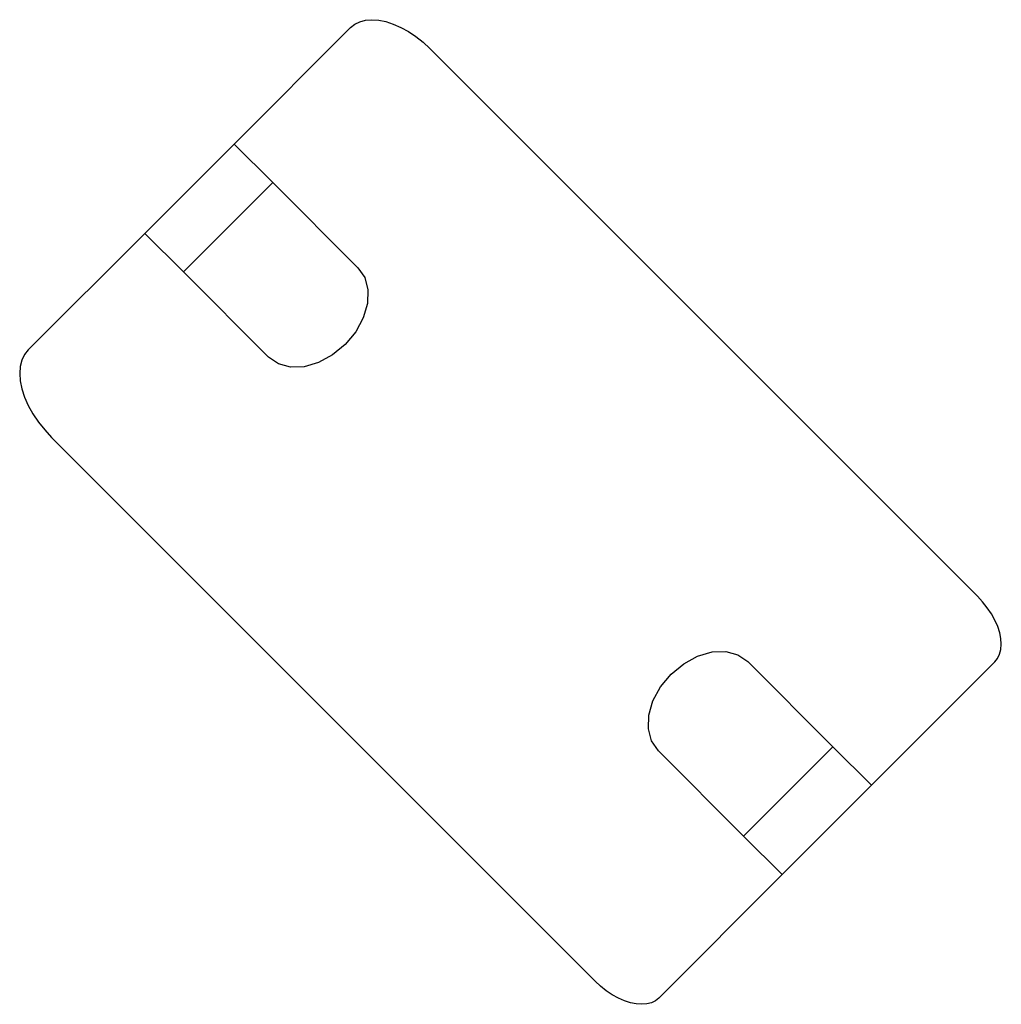
# Model space of a CAD drawing. Extents: x -69 to 69, y -66 to 66.
# Drawn here: x 9 to 13, y -57 to -53 of the extents above; entities that cross this region are included whole.
import ezdxf

# ---------------------------------------------------------------- set-up
doc = ezdxf.new("R2010")
doc.units = 0
doc.header["$MEASUREMENT"] = 0
doc.layers.get('0').update_dxf_attribs({"linetype": 'CONTINUOUS'})

msp = doc.modelspace()

# ---------------------------------------------------------------- linework, layer by layer
for p, q in [((10.5117, -53.3801), (10.5292, -53.3662)), ((10.5292, -53.3662), (10.55, -53.356)), ((10.55, -53.356), (10.5737, -53.3498)), ((10.5737, -53.3498), (10.5999, -53.3477)), ((10.5999, -53.3477), (10.6282, -53.3497)), ((10.6282, -53.3497), (10.658, -53.3558)), ((10.658, -53.3558), (10.6889, -53.3658)), ((10.6889, -53.3658), (10.7203, -53.3797)), ((10.0285, -53.8633), (10.5117, -53.3801)), ((10.7203, -53.3797), (10.7518, -53.3972)), ((10.7518, -53.3972), (10.7826, -53.4179)), ((10.7826, -53.4179), (10.8124, -53.4415)), ((10.8124, -53.4415), (10.8407, -53.4677)), ((10.8407, -53.4677), (13.1118, -55.7388)), ((9.6579, -54.2339), (10.0285, -53.8633)), ((10.1884, -54.0233), (10.0285, -53.8633)), ((9.8179, -54.3938), (10.1884, -54.0233)), ((10.1884, -54.0233), (10.542, -54.3768)), ((9.1747, -54.7171), (9.6579, -54.2339)), ((9.8179, -54.3938), (9.6579, -54.2339)), ((10.542, -54.3768), (10.57, -54.4174)), ((9.8179, -54.3938), (10.1714, -54.7474)), ((10.57, -54.4174), (10.5834, -54.4679)), ((10.5834, -54.4679), (10.5815, -54.5248)), ((10.5815, -54.5248), (10.5641, -54.5843)), ((10.5641, -54.5843), (10.5327, -54.6422)), ((10.5327, -54.6422), (10.4893, -54.6947)), ((9.1747, -54.7171), (9.1593, -54.7364)), ((10.4893, -54.6947), (10.4368, -54.7381)), ((9.148, -54.7594), (9.1412, -54.7856)), ((9.1593, -54.7364), (9.148, -54.7594)), ((10.212, -54.7754), (10.1714, -54.7474)), ((10.4368, -54.7381), (10.3789, -54.7696)), ((9.1412, -54.7856), (9.1389, -54.8146)), ((10.2625, -54.7888), (10.212, -54.7754)), ((10.3194, -54.7869), (10.2625, -54.7888)), ((10.3789, -54.7696), (10.3194, -54.7869)), ((9.1389, -54.8146), (9.1411, -54.8458)), ((9.1411, -54.8458), (9.1478, -54.8787)), ((9.1478, -54.8787), (9.1589, -54.9128)), ((9.1589, -54.9128), (9.1743, -54.9475)), ((9.1743, -54.9475), (9.1935, -54.9822)), ((9.1935, -54.9822), (9.2164, -55.0163)), ((9.2164, -55.0163), (9.2425, -55.0493)), ((9.2425, -55.0493), (9.2714, -55.0804)), ((11.5258, -57.3348), (9.2714, -55.0804)), ((13.1334, -55.7622), (13.1118, -55.7388)), ((13.153, -55.7868), (13.1334, -55.7622)), ((13.1701, -55.8123), (13.153, -55.7868)), ((13.1845, -55.8383), (13.1701, -55.8123)), ((13.196, -55.8643), (13.1845, -55.8383)), ((13.2044, -55.8899), (13.196, -55.8643)), ((13.2094, -55.9145), (13.2044, -55.8899)), ((13.2093, -55.9596), (13.211, -55.9379)), ((13.211, -55.9379), (13.2094, -55.9145)), ((11.9514, -55.987), (12.0109, -55.9697)), ((12.0109, -55.9697), (12.0678, -55.9677)), ((12.0678, -55.9677), (12.1182, -55.9812)), ((12.1182, -55.9812), (12.1589, -56.0092)), ((13.1958, -55.9964), (13.2042, -55.9792)), ((13.2042, -55.9792), (13.2093, -55.9596)), ((11.841, -56.0619), (11.8935, -56.0185)), ((11.8935, -56.0185), (11.9514, -55.987)), ((12.5124, -56.3628), (12.1589, -56.0092)), ((13.1842, -56.0109), (12.6724, -56.5227)), ((13.1842, -56.0109), (13.1958, -55.9964)), ((11.7976, -56.1144), (11.841, -56.0619)), ((11.7661, -56.1723), (11.7976, -56.1144)), ((11.7488, -56.2318), (11.7661, -56.1723)), ((11.7468, -56.2887), (11.7488, -56.2318)), ((11.7603, -56.3391), (11.7468, -56.2887)), ((11.7883, -56.3798), (11.7603, -56.3391)), ((12.1419, -56.7333), (11.7883, -56.3798)), ((12.5124, -56.3628), (12.1419, -56.7333)), ((12.5124, -56.3628), (12.6724, -56.5227)), ((12.6724, -56.5227), (12.3018, -56.8933)), ((12.1419, -56.7333), (12.3018, -56.8933)), ((12.3018, -56.8933), (11.79, -57.4051)), ((11.5484, -57.3558), (11.5258, -57.3348)), ((11.5724, -57.3748), (11.5484, -57.3558)), ((11.5972, -57.3914), (11.5724, -57.3748)), ((11.6224, -57.4054), (11.5972, -57.3914)), ((11.6476, -57.4166), (11.6224, -57.4054)), ((11.79, -57.4051), (11.7759, -57.4163)), ((11.6724, -57.4247), (11.6476, -57.4166)), ((11.6964, -57.4296), (11.6724, -57.4247)), ((11.7191, -57.4312), (11.6964, -57.4296)), ((11.7401, -57.4295), (11.7191, -57.4312)), ((11.7592, -57.4245), (11.7401, -57.4295)), ((11.7759, -57.4163), (11.7592, -57.4245))]:
    msp.add_line(p, q)

doc.saveas('drawing.dxf')
